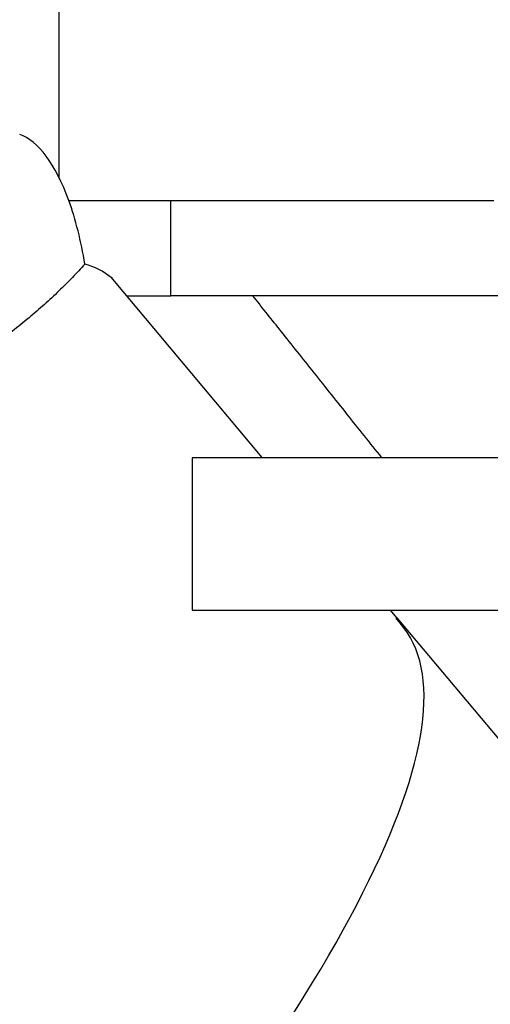
# Paper-space layout 'Blatt2' of a CAD drawing. Units: millimetres. Extents: x 0 to 420, y 0 to 297.
# Drawn here: x 89 to 91, y 150 to 155 of the extents above; entities that cross this region are included whole.
import ezdxf

# ---------------------------------------------------------------- set-up
doc = ezdxf.new("R2010")
doc.units = ezdxf.units.MM
doc.layers.add('1', color=7, linetype='Continuous')
doc.styles.add('SLDTEXTSTYLE1', font='TXT', dxfattribs={"width": 0.605})
doc.dimstyles.new('SLDDIMSTYLE1', dxfattribs={"dimtxt": 3.5, "dimasz": 2.5, "dimexe": 0, "dimexo": 0.0625, "dimgap": 0.875, "dimtad": 1, "dimdec": 1, "dimlfac": 10, "dimrnd": 1e-09, "dimzin": 12, "dimdsep": 46, "dimtxsty": 'SLDTEXTSTYLE1', "dimsah": 1, "dimcen": 0.09, "dimadec": 0, "dimazin": 3, "dimtfac": 1, "dimtdec": 1, "dimtofl": 0, "dimtmove": 0, "dimatfit": 3, "dimfxl": 1, "dimfrac": 2, "dimtolj": 1, "dimtzin": 12, "dimarcsym": 0})
doc.dimstyles.new('SLDDIMSTYLE2', dxfattribs={"dimtxt": 3.5, "dimasz": 2.5, "dimexe": 0, "dimexo": 0.0625, "dimgap": 0.875, "dimtad": 1, "dimdec": 0, "dimlfac": 10, "dimrnd": 1e-09, "dimzin": 12, "dimdsep": 46, "dimtxsty": 'SLDTEXTSTYLE1', "dimsah": 1, "dimcen": 0.09, "dimadec": 0, "dimazin": 3, "dimtfac": 1, "dimtofl": 0, "dimtmove": 0, "dimatfit": 3, "dimfxl": 1, "dimfrac": 2, "dimtolj": 1, "dimtzin": 12, "dimarcsym": 0})

# ---------------------------------------------------------------- blocks, each defined once
blk = doc.blocks.new('_D_11')
at = {"layer": '1', "color": 7}
for p, q in [((99.2952, 158.2525), (99.2952, 145.4525)), ((94.7408, 145.4525), (100.2952, 145.4525))]:
    blk.add_line(p, q, dxfattribs=at)
for points in [[(99.2952, 158.2525), (98.8952, 155.7525), (99.6952, 155.7525)], [(99.2952, 145.4525), (99.6952, 147.9525), (98.8952, 147.9525)]]:
    blk.add_solid(points, dxfattribs=at)
at = {"layer": '1', "color": 7, "insert": (94.7835, 147.8421), "char_height": 3.5, "attachment_point": 1, "rotation": 90, "style": 'SLDTEXTSTYLE1'}
blk.add_mtext('128', dxfattribs=at)
blk = doc.blocks.new('_D_12')
at = {"layer": '1', "color": 7}
for p, q in [((112.1812, 147.8025), (112.1812, 158.2525)), ((107.1408, 147.8025), (113.1812, 147.8025))]:
    blk.add_line(p, q, dxfattribs=at)
for points in [[(112.1812, 158.2525), (111.7812, 155.7525), (112.5812, 155.7525)], [(112.1812, 147.8025), (112.5812, 150.3025), (111.7812, 150.3025)]]:
    blk.add_solid(points, dxfattribs=at)
at = {"layer": '1', "color": 7, "insert": (107.6695, 149.0171), "char_height": 3.5, "attachment_point": 1, "rotation": 90, "style": 'SLDTEXTSTYLE1'}
blk.add_mtext('105', dxfattribs=at)

psp = doc.layouts.new('Blatt2')

# ---------------------------------------------------------------- linework, layer by layer
at = {"color": 7, "linetype": 'Continuous', "lineweight": 30}
for p, q in [((88.7408, 155.5025), (88.7408, 154.5754)), ((88.7929, 154.4525), (88.9311, 154.4525)), ((88.9311, 154.4525), (89.3274, 154.4525)), ((89.3274, 153.9525), (89.3274, 154.4525)), ((89.3274, 154.4525), (90.2841, 154.4525)), ((90.2841, 154.4525), (91.0243, 154.4525)), ((89.808, 153.1043), (89.0141, 154.0504)), ((89.0963, 153.9525), (89.3274, 153.9525)), ((91.1908, 153.9525), (89.3274, 153.9525)), ((89.4408, 153.1025), (89.4408, 152.3025)), ((91.7433, 153.1025), (89.4408, 153.1025)), ((89.4408, 152.3025), (91.7433, 152.3025)), ((90.5152, 152.2615), (90.4806, 152.3027)), ((90.5152, 152.2615), (90.5106, 152.2561)), ((90.5106, 152.2561), (90.5152, 152.2615)), ((90.5152, 152.2615), (91.2008, 151.4444)), ((90.5152, 152.2615), (90.5152, 152.2615))]:
    psp.add_line(p, q, dxfattribs=at)
for centre, major_axis, ratio, start_param, end_param in [((88.5348, 153.8535), (-0.0557, 0.9538), 0.386472, 5.368545, 6.133331), ((88.5348, 153.8535), (-0.0557, 0.9538), 0.386472, 4.971039, 5.368545), ((88.5348, 150.6819), (0.2976, 3.4436), 0.294295, 6.090796, 6.238981), ((79.3924, 143.0105), (11.1473, 9.2136), 0.176171, 5.522947, 6.300138)]:
    psp.add_ellipse(centre, major_axis=major_axis, ratio=ratio, start_param=start_param, end_param=end_param, dxfattribs=at)
psp.add_open_spline([(88.8769, 154.1183), (88.8554, 154.095), (88.812, 154.0482), (88.7405, 153.9774), (88.6644, 153.9067), (88.5827, 153.8358), (88.4965, 153.766), (88.4062, 153.6974), (88.314, 153.6317), (88.2236, 153.5709), (88.1364, 153.5153), (88.0527, 153.4643), (87.9707, 153.4165), (87.8812, 153.3663), (87.7877, 153.3162), (87.7055, 153.2739), (87.6445, 153.2434), (87.6063, 153.2247), (87.5869, 153.2153), (87.589, 153.2163), (87.5896, 153.2166)], degree=3, knots=[0, 0, 0, 0, 0.0495, 0.099538, 0.151163, 0.203279, 0.258436, 0.314061, 0.371052, 0.428471, 0.481059, 0.533969, 0.587951, 0.642338, 0.717993, 0.795399, 0.854182, 0.914489, 0.973363, 1, 1, 1, 1], dxfattribs=at)
at = {"color": 1, "linetype": 'Continuous', "lineweight": 30}
psp.add_open_spline([(90.4359, 153.1025), (90.3746, 153.1793), (90.2465, 153.3401), (90.0657, 153.5672), (89.8969, 153.7791), (89.8041, 153.8958), (89.7591, 153.9525)], degree=3, knots=[0, 0, 0, 0, 0.234303, 0.4902, 0.752702, 1, 1, 1, 1], dxfattribs=at)

# ---------------------------------------------------------------- dimensions: what is measured, and where the dimension line sits
at = {"layer": '1', "color": 7}
for base, p1, p2, dimstyle, picture, middle in [((99.2952, 145.4525), (86.6708, 158.2525), (93.7408, 145.4525), 'SLDDIMSTYLE1', '_D_11', (99.2952, 151.8525)), ((112.1812191733, 158.2524701835), (106.1407945771, 147.8024701835), (86.6707948571, 158.2524701835), 'SLDDIMSTYLE2', '_D_12', (112.1812191733, 153.0274701835))]:
    dim = psp.add_linear_dim(base=base, p1=p1, p2=p2, angle=90, dimstyle=dimstyle, dxfattribs=at)
    dim.commit()
    dim.dimension.update_dxf_attribs({"geometry": picture, "text_midpoint": middle, "dimtype": 160})

doc.saveas('drawing.dxf')
